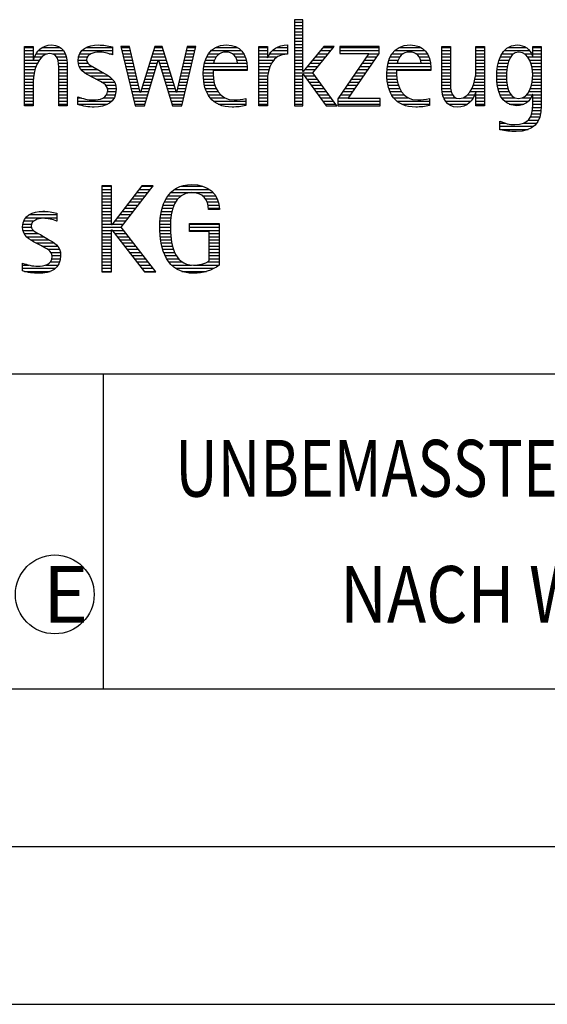
# Model space of a CAD drawing. Units: millimetres. Extents: x 0 to 420, y 0 to 297.
# Drawn here: x 262 to 279, y 0 to 31 of the extents above; entities that cross this region are included whole.
import ezdxf

# ---------------------------------------------------------------- set-up
doc = ezdxf.new("R2010")
doc.units = ezdxf.units.MM
doc.header["$LTSCALE"] = 23.1
doc.layers.add('606743055-000-00-ED1_CL', color=7, linetype='CONTINUOUS')
doc.layers.add('606743055-000-00-ED1_FORMAT', color=7, linetype='CONTINUOUS')
doc.styles.get("Standard").update_dxf_attribs({"font": 'TXT.SHX', "width": 0.7})

# ---------------------------------------------------------------- blocks, each defined once
blk = doc.blocks.new('TITLEBLOCK_BL2', base_point=(315, 30))
at = {"layer": '606743055-000-00-ED1_FORMAT', "color": 7, "linetype": 'CONTINUOUS'}
blk.add_line((220, 20), (410, 20), dxfattribs=at)
at = {"layer": '606743055-000-00-ED1_FORMAT', "color": 3, "linetype": 'CONTINUOUS'}
blk.add_line((265, 20), (265, 10), dxfattribs=at)
at = {"layer": '606743055-000-00-ED1_FORMAT', "color": 2, "linetype": 'CONTINUOUS'}
for s, width, p in [('UNBEMASSTE EINZELHEITEN', 0.76087, (267.286, 16.1)), ('NACH WERKSNORM', 0.835034, (272.514, 12.1))]:
    blk.add_text(s, height=1.8, dxfattribs=dict(at, width=width)).set_placement(p)
blk = doc.blocks.new('FIRMENLOGO_BL4', base_point=(251.34, 30.061))
at = {"layer": '606743055-000-00-ED1_FORMAT', "color": 9, "linetype": 'CONTINUOUS'}
for p, q in [((271.335, 31.227), (271.066, 31.227)), ((271.066, 31.227), (271.066, 28.499)), ((271.335, 29.586), (271.335, 31.227)), ((271.066, 31.145), (271.335, 31.145)), ((271.066, 31.045), (271.335, 31.045)), ((271.066, 30.945), (271.335, 30.945)), ((271.066, 30.845), (271.335, 30.845)), ((271.066, 30.745), (271.335, 30.745)), ((271.066, 30.645), (271.335, 30.645)), ((262.509, 30.345), (262.777, 30.345)), ((263.061, 30.345), (263.637, 30.345)), ((264.465, 30.345), (265.292, 30.345)), ((265.83, 30.381), (265.561, 30.381)), ((265.561, 30.381), (266.016, 28.499)), ((265.57, 30.345), (265.839, 30.345)), ((266.174, 28.918), (265.83, 30.381)), ((266.633, 30.381), (266.182, 28.918)), ((266.622, 30.345), (266.877, 30.345)), ((266.866, 30.381), (266.633, 30.381)), ((267.32, 28.918), (266.866, 30.381)), ((267.668, 30.381), (267.329, 28.918)), ((267.498, 28.499), (267.938, 30.381)), ((267.66, 30.345), (267.929, 30.345)), ((267.938, 30.381), (267.668, 30.381)), ((268.554, 30.345), (269.251, 30.345)), ((269.939, 30.345), (270.207, 30.345)), ((270.5, 30.345), (270.844, 30.345)), ((271.066, 30.545), (271.335, 30.545)), ((271.066, 30.445), (271.335, 30.445)), ((271.066, 30.345), (271.335, 30.345)), ((271.995, 30.381), (271.342, 29.586)), ((271.647, 29.546), (272.323, 30.381)), ((271.965, 30.345), (272.294, 30.345)), ((272.323, 30.381), (271.995, 30.381)), ((273.75, 30.381), (272.509, 30.381)), ((272.509, 30.381), (272.509, 30.156)), ((272.509, 30.345), (273.75, 30.345)), ((273.75, 30.152), (273.75, 30.381)), ((274.375, 30.345), (275.072, 30.345)), ((275.744, 30.345), (276.012, 30.345)), ((276.82, 30.345), (277.088, 30.345)), ((277.838, 30.345), (278.405, 30.345)), ((278.623, 30.345), (278.891, 30.345)), ((262.509, 30.245), (262.777, 30.245)), ((262.509, 30.145), (262.777, 30.145)), ((262.509, 30.045), (262.777, 30.045)), ((262.823, 30.045), (263.056, 30.045)), ((262.872, 30.145), (263.227, 30.145)), ((262.944, 30.245), (263.736, 30.245)), ((263.39, 30.145), (263.794, 30.145)), ((263.519, 30.045), (263.829, 30.045)), ((264.218, 30.045), (264.498, 30.045)), ((264.254, 30.145), (264.609, 30.145)), ((264.324, 30.245), (265.292, 30.245)), ((265.188, 30.145), (265.292, 30.145)), ((265.594, 30.245), (265.862, 30.245)), ((265.618, 30.145), (265.886, 30.145)), ((265.642, 30.045), (265.909, 30.045)), ((266.529, 30.045), (266.97, 30.045)), ((266.56, 30.145), (266.939, 30.145)), ((266.591, 30.245), (266.908, 30.245)), ((267.59, 30.045), (267.859, 30.045)), ((267.614, 30.145), (267.883, 30.145)), ((267.637, 30.245), (267.906, 30.245)), ((268.279, 30.045), (268.586, 30.045)), ((268.335, 30.145), (268.691, 30.145)), ((268.419, 30.245), (269.379, 30.245)), ((269.097, 30.145), (269.458, 30.145)), ((269.2, 30.045), (269.507, 30.045)), ((269.939, 30.245), (270.207, 30.245)), ((269.939, 30.145), (270.207, 30.145)), ((269.939, 30.045), (270.207, 30.045)), ((270.229, 30.045), (270.52, 30.045)), ((270.286, 30.145), (270.844, 30.145)), ((270.368, 30.245), (270.844, 30.245)), ((271.066, 30.245), (271.335, 30.245)), ((271.066, 30.145), (271.335, 30.145)), ((271.066, 30.045), (271.335, 30.045)), ((271.719, 30.045), (272.051, 30.045)), ((271.801, 30.145), (272.132, 30.145)), ((271.883, 30.245), (272.213, 30.245)), ((273.422, 30.156), (272.438, 28.72)), ((272.509, 30.245), (273.75, 30.245)), ((272.509, 30.156), (273.422, 30.156)), ((272.77, 28.724), (273.75, 30.152)), ((273.346, 30.045), (273.677, 30.045)), ((273.415, 30.145), (273.746, 30.145)), ((274.099, 30.045), (274.407, 30.045)), ((274.156, 30.145), (274.512, 30.145)), ((274.24, 30.245), (275.2, 30.245)), ((274.918, 30.145), (275.279, 30.145)), ((275.021, 30.045), (275.329, 30.045)), ((275.744, 30.245), (276.012, 30.245)), ((275.744, 30.145), (276.012, 30.145)), ((275.744, 30.045), (276.012, 30.045)), ((276.82, 30.245), (277.088, 30.245)), ((276.82, 30.145), (277.088, 30.145)), ((276.82, 30.045), (277.088, 30.045)), ((277.594, 30.045), (277.918, 30.045)), ((277.644, 30.145), (278.009, 30.145)), ((277.717, 30.245), (278.522, 30.245)), ((278.361, 30.145), (278.585, 30.145)), ((278.463, 30.045), (278.891, 30.045)), ((278.623, 30.245), (278.891, 30.245)), ((278.623, 30.145), (278.891, 30.145)), ((262.509, 29.945), (262.972, 29.945)), ((262.509, 29.845), (262.914, 29.845)), ((262.509, 29.745), (262.871, 29.745)), ((263.561, 29.945), (263.848, 29.945)), ((263.58, 29.845), (263.856, 29.845)), ((263.588, 29.745), (263.856, 29.745)), ((264.206, 29.945), (264.475, 29.945)), ((264.212, 29.845), (264.519, 29.845)), ((264.239, 29.745), (264.65, 29.745)), ((265.666, 29.945), (265.933, 29.945)), ((265.69, 29.845), (265.956, 29.845)), ((265.715, 29.745), (265.98, 29.745)), ((266.308, 28.499), (266.748, 29.942)), ((266.437, 29.745), (266.688, 29.745)), ((266.468, 29.845), (266.718, 29.845)), ((266.498, 29.945), (267.001, 29.945)), ((266.748, 29.942), (266.755, 29.942)), ((266.755, 29.942), (267.198, 28.499)), ((266.785, 29.845), (267.032, 29.845)), ((266.816, 29.745), (267.063, 29.745)), ((267.521, 29.745), (267.789, 29.745)), ((267.544, 29.845), (267.813, 29.845)), ((267.567, 29.945), (267.836, 29.945)), ((268.193, 29.745), (269.565, 29.745)), ((268.213, 29.845), (268.503, 29.845)), ((268.24, 29.945), (268.533, 29.945)), ((269.246, 29.945), (269.538, 29.945)), ((269.259, 29.845), (269.556, 29.845)), ((269.939, 29.945), (270.404, 29.945)), ((269.939, 29.845), (270.336, 29.845)), ((269.939, 29.745), (270.288, 29.745)), ((271.066, 29.945), (271.335, 29.945)), ((271.066, 29.845), (271.335, 29.845)), ((271.066, 29.745), (271.335, 29.745)), ((271.472, 29.745), (271.808, 29.745)), ((271.554, 29.845), (271.889, 29.845)), ((271.637, 29.945), (271.97, 29.945)), ((273.14, 29.745), (273.471, 29.745)), ((273.209, 29.845), (273.54, 29.845)), ((273.278, 29.945), (273.608, 29.945)), ((274.013, 29.745), (275.387, 29.745)), ((274.033, 29.845), (274.324, 29.845)), ((274.06, 29.945), (274.354, 29.945)), ((275.066, 29.945), (275.359, 29.945)), ((275.079, 29.845), (275.377, 29.845)), ((275.744, 29.945), (276.012, 29.945)), ((275.744, 29.845), (276.012, 29.845)), ((275.744, 29.745), (276.012, 29.745)), ((276.82, 29.945), (277.088, 29.945)), ((276.82, 29.845), (277.088, 29.845)), ((276.82, 29.745), (277.088, 29.745)), ((277.508, 29.745), (277.815, 29.745)), ((277.528, 29.845), (277.837, 29.845)), ((277.557, 29.945), (277.869, 29.945)), ((278.522, 29.945), (278.891, 29.945)), ((278.562, 29.845), (278.891, 29.845)), ((278.59, 29.745), (278.891, 29.745)), ((262.509, 29.645), (262.837, 29.645)), ((262.509, 29.545), (262.811, 29.545)), ((262.509, 29.445), (262.792, 29.445)), ((263.588, 29.645), (263.856, 29.645)), ((263.588, 29.545), (263.856, 29.545)), ((263.588, 29.445), (263.856, 29.445)), ((264.302, 29.645), (264.834, 29.645)), ((264.41, 29.545), (265.002, 29.545)), ((264.577, 29.445), (265.164, 29.445)), ((265.739, 29.645), (266.003, 29.645)), ((265.763, 29.545), (266.027, 29.545)), ((265.787, 29.445), (266.05, 29.445)), ((266.345, 29.445), (266.596, 29.445)), ((266.375, 29.545), (266.627, 29.545)), ((266.406, 29.645), (266.657, 29.645)), ((266.846, 29.645), (267.094, 29.645)), ((266.877, 29.545), (267.126, 29.545)), ((266.908, 29.445), (267.157, 29.445)), ((267.451, 29.445), (267.719, 29.445)), ((267.475, 29.545), (267.743, 29.545)), ((267.498, 29.645), (267.766, 29.645)), ((268.176, 29.545), (268.483, 29.545)), ((268.176, 29.445), (268.487, 29.445)), ((268.183, 29.645), (269.566, 29.645)), ((269.939, 29.645), (270.253, 29.645)), ((269.939, 29.545), (270.232, 29.545)), ((269.939, 29.445), (270.218, 29.445)), ((271.066, 29.645), (271.335, 29.645)), ((271.066, 29.545), (271.648, 29.545)), ((271.066, 29.445), (271.335, 29.445)), ((271.342, 29.586), (271.335, 29.586)), ((271.335, 28.499), (271.335, 29.503)), ((271.335, 29.503), (271.342, 29.503)), ((271.342, 29.503), (272.073, 28.499)), ((271.385, 29.445), (271.72, 29.445)), ((271.39, 29.645), (271.727, 29.645)), ((272.406, 28.499), (271.647, 29.546)), ((272.935, 29.445), (273.265, 29.445)), ((273.003, 29.545), (273.334, 29.545)), ((273.072, 29.645), (273.402, 29.645)), ((273.996, 29.545), (274.304, 29.545)), ((273.997, 29.445), (274.308, 29.445)), ((274.003, 29.645), (275.388, 29.645)), ((275.744, 29.645), (276.012, 29.645)), ((275.744, 29.545), (276.012, 29.545)), ((275.744, 29.445), (276.012, 29.445)), ((276.807, 29.445), (277.088, 29.445)), ((276.816, 29.545), (277.088, 29.545)), ((276.82, 29.645), (277.088, 29.645)), ((277.48, 29.445), (277.788, 29.445)), ((277.485, 29.545), (277.793, 29.545)), ((277.494, 29.645), (277.8, 29.645)), ((278.61, 29.645), (278.891, 29.645)), ((278.62, 29.545), (278.891, 29.545)), ((278.622, 29.445), (278.891, 29.445)), ((262.509, 29.345), (262.782, 29.345)), ((262.509, 29.245), (262.777, 29.245)), ((262.509, 29.145), (262.777, 29.145)), ((262.509, 29.045), (262.777, 29.045)), ((263.588, 29.345), (263.856, 29.345)), ((263.588, 29.245), (263.856, 29.245)), ((263.588, 29.145), (263.856, 29.145)), ((263.588, 29.045), (263.856, 29.045)), ((264.764, 29.345), (265.288, 29.345)), ((264.95, 29.245), (265.359, 29.245)), ((265.079, 29.145), (265.396, 29.145)), ((265.134, 29.045), (265.409, 29.045)), ((265.811, 29.345), (266.074, 29.345)), ((265.836, 29.245), (266.097, 29.245)), ((265.86, 29.145), (266.121, 29.145)), ((265.884, 29.045), (266.144, 29.045)), ((266.221, 29.045), (266.474, 29.045)), ((266.252, 29.145), (266.505, 29.145)), ((266.283, 29.245), (266.535, 29.245)), ((266.314, 29.345), (266.566, 29.345)), ((266.938, 29.345), (267.188, 29.345)), ((266.969, 29.245), (267.219, 29.245)), ((267, 29.145), (267.25, 29.145)), ((267.03, 29.045), (267.281, 29.045)), ((267.359, 29.045), (267.626, 29.045)), ((267.382, 29.145), (267.649, 29.145)), ((267.405, 29.245), (267.673, 29.245)), ((267.428, 29.345), (267.696, 29.345)), ((268.184, 29.345), (268.495, 29.345)), ((268.193, 29.245), (268.514, 29.245)), ((268.213, 29.145), (268.543, 29.145)), ((268.24, 29.045), (268.585, 29.045)), ((269.939, 29.345), (270.209, 29.345)), ((269.939, 29.245), (270.207, 29.245)), ((269.939, 29.145), (270.207, 29.145)), ((269.939, 29.045), (270.207, 29.045)), ((271.066, 29.345), (271.335, 29.345)), ((271.066, 29.245), (271.335, 29.245)), ((271.066, 29.145), (271.335, 29.145)), ((271.066, 29.045), (271.335, 29.045)), ((271.457, 29.345), (271.793, 29.345)), ((271.53, 29.245), (271.865, 29.245)), ((271.603, 29.145), (271.938, 29.145)), ((271.676, 29.045), (272.01, 29.045)), ((272.661, 29.045), (272.99, 29.045)), ((272.729, 29.145), (273.059, 29.145)), ((272.798, 29.245), (273.128, 29.245)), ((272.866, 29.345), (273.196, 29.345)), ((274.004, 29.345), (274.316, 29.345)), ((274.013, 29.245), (274.334, 29.245)), ((274.033, 29.145), (274.364, 29.145)), ((274.06, 29.045), (274.406, 29.045)), ((275.744, 29.345), (276.012, 29.345)), ((275.744, 29.245), (276.012, 29.245)), ((275.744, 29.145), (276.013, 29.145)), ((275.744, 29.045), (276.02, 29.045)), ((276.69, 29.045), (277.088, 29.045)), ((276.731, 29.145), (277.088, 29.145)), ((276.764, 29.245), (277.088, 29.245)), ((276.79, 29.345), (277.088, 29.345)), ((277.484, 29.345), (277.791, 29.345)), ((277.49, 29.245), (277.798, 29.245)), ((277.502, 29.145), (277.811, 29.145)), ((277.519, 29.045), (277.834, 29.045)), ((278.545, 29.045), (278.891, 29.045)), ((278.578, 29.145), (278.891, 29.145)), ((278.6, 29.245), (278.891, 29.245)), ((278.614, 29.345), (278.891, 29.345)), ((262.509, 28.945), (262.777, 28.945)), ((262.509, 28.845), (262.777, 28.845)), ((262.509, 28.745), (262.777, 28.745)), ((263.588, 28.945), (263.856, 28.945)), ((263.588, 28.845), (263.856, 28.845)), ((263.588, 28.745), (263.856, 28.745)), ((264.197, 28.745), (264.311, 28.745)), ((264.996, 28.745), (265.346, 28.745)), ((265.106, 28.845), (265.385, 28.845)), ((265.14, 28.945), (265.404, 28.945)), ((265.908, 28.945), (266.168, 28.945)), ((265.932, 28.845), (266.414, 28.845)), ((265.956, 28.745), (266.383, 28.745)), ((266.182, 28.918), (266.174, 28.918)), ((266.191, 28.945), (266.444, 28.945)), ((267.061, 28.945), (267.312, 28.945)), ((267.092, 28.845), (267.579, 28.845)), ((267.122, 28.745), (267.556, 28.745)), ((267.329, 28.918), (267.32, 28.918)), ((267.335, 28.945), (267.602, 28.945)), ((268.275, 28.945), (268.643, 28.945)), ((268.324, 28.845), (268.728, 28.845)), ((268.393, 28.745), (268.87, 28.745)), ((269.939, 28.945), (270.207, 28.945)), ((269.939, 28.845), (270.207, 28.845)), ((269.939, 28.745), (270.207, 28.745)), ((271.066, 28.945), (271.335, 28.945)), ((271.066, 28.845), (271.335, 28.845)), ((271.066, 28.745), (271.335, 28.745)), ((271.749, 28.945), (272.082, 28.945)), ((271.822, 28.845), (272.155, 28.845)), ((271.894, 28.745), (272.227, 28.745)), ((272.455, 28.745), (272.784, 28.745)), ((272.523, 28.845), (272.853, 28.845)), ((272.592, 28.945), (272.922, 28.945)), ((274.095, 28.945), (274.464, 28.945)), ((274.144, 28.845), (274.548, 28.845)), ((274.213, 28.745), (274.691, 28.745)), ((275.75, 28.945), (276.038, 28.945)), ((275.766, 28.845), (276.076, 28.845)), ((275.799, 28.745), (276.187, 28.745)), ((276.401, 28.745), (276.732, 28.745)), ((276.554, 28.845), (276.779, 28.845)), ((276.635, 28.945), (277.088, 28.945)), ((276.82, 28.845), (277.088, 28.845)), ((276.82, 28.745), (277.088, 28.745)), ((277.548, 28.945), (277.869, 28.945)), ((277.587, 28.845), (277.929, 28.845)), ((277.641, 28.745), (278.059, 28.745)), ((278.286, 28.745), (278.563, 28.745)), ((278.428, 28.845), (278.609, 28.845)), ((278.498, 28.945), (278.891, 28.945)), ((278.623, 28.845), (278.891, 28.845)), ((278.623, 28.745), (278.891, 28.745)), ((262.509, 28.645), (262.777, 28.645)), ((262.509, 28.545), (262.777, 28.545)), ((263.588, 28.645), (263.856, 28.645)), ((263.588, 28.545), (263.856, 28.545)), ((264.197, 28.645), (265.274, 28.645)), ((264.197, 28.545), (265.139, 28.545)), ((265.981, 28.645), (266.353, 28.645)), ((266.005, 28.545), (266.322, 28.545)), ((266.016, 28.499), (266.308, 28.499)), ((267.153, 28.645), (267.532, 28.645)), ((267.184, 28.545), (267.509, 28.545)), ((267.198, 28.499), (267.498, 28.499)), ((268.493, 28.645), (269.523, 28.645)), ((268.648, 28.545), (269.523, 28.545)), ((269.939, 28.645), (270.207, 28.645)), ((269.939, 28.545), (270.207, 28.545)), ((271.066, 28.645), (271.335, 28.645)), ((271.066, 28.545), (271.335, 28.545)), ((271.066, 28.499), (271.335, 28.499)), ((271.967, 28.645), (272.3, 28.645)), ((272.04, 28.545), (272.372, 28.545)), ((272.073, 28.499), (272.406, 28.499)), ((272.438, 28.72), (272.438, 28.499)), ((272.438, 28.645), (273.786, 28.645)), ((272.438, 28.545), (273.786, 28.545)), ((272.438, 28.499), (273.786, 28.499)), ((273.786, 28.724), (272.77, 28.724)), ((273.786, 28.499), (273.786, 28.724)), ((274.314, 28.645), (275.344, 28.645)), ((274.469, 28.545), (275.344, 28.545)), ((275.854, 28.645), (276.662, 28.645)), ((275.949, 28.545), (276.549, 28.545)), ((276.82, 28.645), (277.088, 28.645)), ((276.82, 28.545), (277.088, 28.545)), ((277.726, 28.645), (278.482, 28.645)), ((277.873, 28.545), (278.335, 28.545)), ((278.618, 28.445), (278.89, 28.445)), ((278.623, 28.645), (278.891, 28.645)), ((278.623, 28.545), (278.891, 28.545)), ((278.552, 28.145), (278.844, 28.145)), ((278.59, 28.245), (278.867, 28.245)), ((278.61, 28.345), (278.881, 28.345)), ((277.583, 27.945), (277.752, 27.945)), ((277.583, 27.845), (278.653, 27.845)), ((278.329, 27.945), (278.743, 27.945)), ((278.484, 28.045), (278.803, 28.045)), ((277.583, 27.745), (278.481, 27.745)), ((265.264, 25.954), (264.956, 25.954)), ((264.956, 25.954), (264.956, 23.226)), ((264.956, 25.945), (265.264, 25.945)), ((265.264, 24.717), (265.264, 25.954)), ((266.229, 25.954), (265.272, 24.717)), ((265.569, 24.645), (266.589, 25.954)), ((266.222, 25.945), (266.581, 25.945)), ((266.589, 25.954), (266.229, 25.954)), ((267.467, 25.945), (268.15, 25.945)), ((264.956, 25.845), (265.264, 25.845)), ((264.956, 25.745), (265.264, 25.745)), ((264.956, 25.645), (265.264, 25.645)), ((265.99, 25.645), (266.348, 25.645)), ((266.067, 25.745), (266.425, 25.745)), ((266.145, 25.845), (266.503, 25.845)), ((267.058, 25.645), (267.478, 25.645)), ((267.145, 25.745), (268.484, 25.745)), ((267.268, 25.845), (268.36, 25.845)), ((268.14, 25.645), (268.564, 25.645)), ((264.956, 25.545), (265.264, 25.545)), ((264.956, 25.445), (265.264, 25.445)), ((264.956, 25.345), (265.264, 25.345)), ((265.758, 25.345), (266.114, 25.345)), ((265.835, 25.445), (266.192, 25.445)), ((265.913, 25.545), (266.27, 25.545)), ((266.9, 25.345), (267.244, 25.345)), ((266.939, 25.445), (267.292, 25.445)), ((266.991, 25.545), (267.364, 25.545)), ((268.241, 25.545), (268.618, 25.545)), ((268.297, 25.445), (268.654, 25.445)), ((268.328, 25.345), (268.677, 25.345)), ((262.653, 25.045), (263.532, 25.045)), ((262.966, 25.145), (263.208, 25.145)), ((264.956, 25.245), (265.264, 25.245)), ((264.956, 25.145), (265.264, 25.145)), ((264.956, 25.045), (265.264, 25.045)), ((265.526, 25.045), (265.88, 25.045)), ((265.603, 25.145), (265.958, 25.145)), ((265.68, 25.245), (266.036, 25.245)), ((266.822, 25.045), (267.161, 25.045)), ((266.844, 25.145), (267.178, 25.145)), ((266.866, 25.245), (267.208, 25.245)), ((268.338, 25.245), (268.685, 25.245)), ((262.453, 24.745), (262.725, 24.745)), ((262.48, 24.845), (262.806, 24.845)), ((262.542, 24.945), (263.532, 24.945)), ((263.516, 24.845), (263.532, 24.845)), ((264.956, 24.945), (265.264, 24.945)), ((264.956, 24.845), (265.264, 24.845)), ((264.956, 24.745), (265.264, 24.745)), ((265.272, 24.717), (265.264, 24.717)), ((265.294, 24.745), (265.646, 24.745)), ((265.371, 24.845), (265.724, 24.845)), ((265.448, 24.945), (265.802, 24.945)), ((266.797, 24.745), (267.132, 24.745)), ((266.802, 24.845), (267.138, 24.845)), ((266.812, 24.945), (267.145, 24.945)), ((267.74, 24.745), (268.673, 24.745)), ((262.446, 24.645), (262.72, 24.645)), ((262.457, 24.545), (262.785, 24.545)), ((262.494, 24.445), (262.941, 24.445)), ((264.956, 24.645), (265.569, 24.645)), ((264.956, 24.545), (265.264, 24.545)), ((264.956, 24.445), (265.264, 24.445)), ((265.264, 23.226), (265.264, 24.563)), ((265.264, 24.563), (265.272, 24.563)), ((265.272, 24.563), (266.308, 23.226)), ((265.286, 24.545), (265.647, 24.545)), ((265.363, 24.445), (265.725, 24.445)), ((266.672, 23.226), (265.569, 24.645)), ((266.795, 24.645), (267.131, 24.645)), ((266.8, 24.545), (267.134, 24.545)), ((266.805, 24.445), (267.139, 24.445)), ((267.74, 24.645), (268.673, 24.645)), ((267.74, 24.545), (268.673, 24.545)), ((268.364, 24.445), (268.673, 24.445)), ((262.566, 24.345), (263.12, 24.345)), ((262.692, 24.245), (263.288, 24.245)), ((262.869, 24.145), (263.445, 24.145)), ((264.956, 24.345), (265.264, 24.345)), ((264.956, 24.245), (265.264, 24.245)), ((264.956, 24.145), (265.264, 24.145)), ((265.441, 24.345), (265.802, 24.345)), ((265.518, 24.245), (265.88, 24.245)), ((265.596, 24.145), (265.958, 24.145)), ((266.811, 24.345), (267.148, 24.345)), ((266.826, 24.245), (267.158, 24.245)), ((266.84, 24.145), (267.177, 24.145)), ((268.364, 24.345), (268.673, 24.345)), ((268.364, 24.245), (268.673, 24.245)), ((268.364, 24.145), (268.673, 24.145)), ((263.056, 24.045), (263.551, 24.045)), ((263.236, 23.945), (263.614, 23.945)), ((263.341, 23.845), (263.643, 23.845)), ((263.378, 23.745), (263.65, 23.745)), ((264.956, 24.045), (265.264, 24.045)), ((264.956, 23.945), (265.264, 23.945)), ((264.956, 23.845), (265.264, 23.845)), ((264.956, 23.745), (265.264, 23.745)), ((265.673, 24.045), (266.036, 24.045)), ((265.751, 23.945), (266.113, 23.945)), ((265.828, 23.845), (266.191, 23.845)), ((265.906, 23.745), (266.269, 23.745)), ((266.862, 24.045), (267.197, 24.045)), ((266.887, 23.945), (267.229, 23.945)), ((266.922, 23.845), (267.266, 23.845)), ((266.961, 23.745), (267.317, 23.745)), ((268.364, 24.045), (268.673, 24.045)), ((268.364, 23.945), (268.673, 23.945)), ((268.364, 23.845), (268.673, 23.845)), ((268.364, 23.745), (268.673, 23.745)), ((262.437, 23.445), (262.647, 23.445)), ((263.177, 23.445), (263.571, 23.445)), ((263.325, 23.545), (263.618, 23.545)), ((263.375, 23.645), (263.642, 23.645)), ((264.956, 23.645), (265.264, 23.645)), ((264.956, 23.545), (265.264, 23.545)), ((264.956, 23.445), (265.264, 23.445)), ((265.983, 23.645), (266.347, 23.645)), ((266.061, 23.545), (266.424, 23.545)), ((266.139, 23.445), (266.502, 23.445)), ((267.016, 23.645), (267.39, 23.645)), ((267.083, 23.545), (267.499, 23.545)), ((267.17, 23.445), (267.798, 23.445)), ((267.932, 23.445), (268.673, 23.445)), ((268.3, 23.545), (268.673, 23.545)), ((268.364, 23.645), (268.673, 23.645)), ((262.437, 23.345), (263.484, 23.345)), ((262.502, 23.245), (263.316, 23.245)), ((264.956, 23.345), (265.264, 23.345)), ((264.956, 23.245), (265.264, 23.245)), ((264.956, 23.226), (265.264, 23.226)), ((266.216, 23.345), (266.58, 23.345)), ((266.294, 23.245), (266.657, 23.245)), ((266.308, 23.226), (266.672, 23.226)), ((267.294, 23.345), (268.522, 23.345)), ((267.496, 23.245), (268.275, 23.245))]:
    blk.add_line(p, q, dxfattribs=at)
for points, knots in [([(263.856, 28.499), (263.856, 28.499), (263.856, 29.843), (263.856, 29.843), (263.856, 30.14), (263.702, 30.424), (263.374, 30.424), (263.046, 30.424), (262.879, 30.238), (262.785, 29.946), (262.785, 29.946), (262.777, 29.946), (262.777, 29.946), (262.777, 29.946), (262.777, 30.381), (262.777, 30.381), (262.777, 30.381), (262.509, 30.381), (262.509, 30.381), (262.509, 30.381), (262.509, 28.499), (262.509, 28.499), (262.509, 28.499), (262.777, 28.499), (262.777, 28.499), (262.777, 28.499), (262.777, 29.273), (262.777, 29.273), (262.777, 29.567), (262.935, 30.156), (263.311, 30.156), (263.624, 30.156), (263.588, 29.752), (263.588, 29.543), (263.588, 29.543), (263.588, 28.499), (263.588, 28.499), (263.588, 28.499), (263.856, 28.499), (263.856, 28.499)], [0, 0, 0, 0, 1, 1, 1, 2, 2, 2, 3, 3, 3, 4, 4, 4, 5, 5, 5, 6, 6, 6, 7, 7, 7, 8, 8, 8, 9, 9, 9, 10, 10, 10, 11, 11, 11, 12, 12, 12, 13, 13, 13, 13]), ([(264.197, 28.534), (264.367, 28.483), (264.537, 28.455), (264.711, 28.455), (265.086, 28.455), (265.41, 28.601), (265.41, 29.024), (265.41, 29.329), (265.206, 29.424), (264.972, 29.562), (264.972, 29.562), (264.814, 29.657), (264.814, 29.657), (264.703, 29.725), (264.473, 29.8), (264.473, 29.954), (264.473, 30.136), (264.707, 30.199), (264.853, 30.199), (264.996, 30.199), (265.154, 30.164), (265.292, 30.112), (265.292, 30.112), (265.292, 30.361), (265.292, 30.361), (265.146, 30.396), (265.003, 30.424), (264.849, 30.424), (264.524, 30.424), (264.205, 30.294), (264.205, 29.926), (264.205, 29.637), (264.41, 29.531), (264.632, 29.416), (264.632, 29.416), (264.801, 29.325), (264.801, 29.325), (264.94, 29.25), (265.142, 29.175), (265.142, 28.985), (265.142, 28.736), (264.885, 28.68), (264.683, 28.68), (264.513, 28.68), (264.354, 28.728), (264.197, 28.779), (264.197, 28.779), (264.197, 28.534), (264.197, 28.534)], [0, 0, 0, 0, 1, 1, 1, 2, 2, 2, 3, 3, 3, 4, 4, 4, 5, 5, 5, 6, 6, 6, 7, 7, 7, 8, 8, 8, 9, 9, 9, 10, 10, 10, 11, 11, 11, 12, 12, 12, 13, 13, 13, 14, 14, 14, 15, 15, 15, 16, 16, 16, 16]), ([(269.523, 28.732), (269.396, 28.7), (269.282, 28.68), (269.152, 28.68), (268.689, 28.68), (268.483, 29.096), (268.483, 29.507), (268.483, 29.507), (268.483, 29.618), (268.483, 29.618), (268.483, 29.618), (269.566, 29.618), (269.566, 29.618), (269.566, 29.618), (269.566, 29.708), (269.566, 29.708), (269.566, 30.128), (269.345, 30.424), (268.911, 30.424), (268.357, 30.424), (268.175, 29.993), (268.175, 29.503), (268.175, 28.89), (268.439, 28.455), (269.092, 28.455), (269.239, 28.455), (269.385, 28.467), (269.523, 28.51), (269.523, 28.51), (269.523, 28.732), (269.523, 28.732)], [0, 0, 0, 0, 1, 1, 1, 2, 2, 2, 3, 3, 3, 4, 4, 4, 5, 5, 5, 6, 6, 6, 7, 7, 7, 8, 8, 8, 9, 9, 9, 10, 10, 10, 10]), ([(270.207, 28.499), (270.207, 28.499), (270.207, 29.278), (270.207, 29.278), (270.207, 29.685), (270.357, 30.136), (270.844, 30.136), (270.844, 30.136), (270.844, 30.424), (270.844, 30.424), (270.543, 30.424), (270.333, 30.29), (270.215, 30.017), (270.215, 30.017), (270.207, 30.017), (270.207, 30.017), (270.207, 30.017), (270.207, 30.381), (270.207, 30.381), (270.207, 30.381), (269.939, 30.381), (269.939, 30.381), (269.939, 30.381), (269.939, 28.499), (269.939, 28.499), (269.939, 28.499), (270.207, 28.499), (270.207, 28.499)], [0, 0, 0, 0, 1, 1, 1, 2, 2, 2, 3, 3, 3, 4, 4, 4, 5, 5, 5, 6, 6, 6, 7, 7, 7, 8, 8, 8, 9, 9, 9, 9]), ([(275.344, 28.732), (275.218, 28.7), (275.103, 28.68), (274.973, 28.68), (274.51, 28.68), (274.304, 29.096), (274.304, 29.507), (274.304, 29.507), (274.304, 29.618), (274.304, 29.618), (274.304, 29.618), (275.388, 29.618), (275.388, 29.618), (275.388, 29.618), (275.388, 29.708), (275.388, 29.708), (275.388, 30.128), (275.166, 30.424), (274.731, 30.424), (274.178, 30.424), (273.995, 29.993), (273.995, 29.503), (273.995, 28.89), (274.26, 28.455), (274.913, 28.455), (275.06, 28.455), (275.206, 28.467), (275.344, 28.51), (275.344, 28.51), (275.344, 28.732), (275.344, 28.732)], [0, 0, 0, 0, 1, 1, 1, 2, 2, 2, 3, 3, 3, 4, 4, 4, 5, 5, 5, 6, 6, 6, 7, 7, 7, 8, 8, 8, 9, 9, 9, 10, 10, 10, 10]), ([(277.088, 28.499), (277.088, 28.499), (277.088, 30.381), (277.088, 30.381), (277.088, 30.381), (276.82, 30.381), (276.82, 30.381), (276.82, 30.381), (276.82, 29.606), (276.82, 29.606), (276.82, 29.309), (276.665, 28.724), (276.289, 28.724), (275.981, 28.724), (276.012, 29.127), (276.012, 29.337), (276.012, 29.337), (276.012, 30.381), (276.012, 30.381), (276.012, 30.381), (275.744, 30.381), (275.744, 30.381), (275.744, 30.381), (275.744, 29.036), (275.744, 29.036), (275.744, 28.732), (275.898, 28.455), (276.226, 28.455), (276.547, 28.455), (276.724, 28.645), (276.812, 28.933), (276.812, 28.933), (276.82, 28.933), (276.82, 28.933), (276.82, 28.933), (276.82, 28.499), (276.82, 28.499), (276.82, 28.499), (277.088, 28.499), (277.088, 28.499)], [0, 0, 0, 0, 1, 1, 1, 2, 2, 2, 3, 3, 3, 4, 4, 4, 5, 5, 5, 6, 6, 6, 7, 7, 7, 8, 8, 8, 9, 9, 9, 10, 10, 10, 11, 11, 11, 12, 12, 12, 13, 13, 13, 13]), ([(278.623, 28.526), (278.623, 28.127), (278.489, 27.901), (278.052, 27.901), (277.883, 27.901), (277.737, 27.936), (277.583, 28.012), (277.583, 28.012), (277.583, 27.735), (277.583, 27.735), (277.756, 27.704), (277.907, 27.676), (278.092, 27.676), (278.635, 27.676), (278.891, 27.956), (278.891, 28.495), (278.891, 28.495), (278.891, 30.381), (278.891, 30.381), (278.891, 30.381), (278.623, 30.381), (278.623, 30.381), (278.623, 30.381), (278.623, 30.072), (278.623, 30.072), (278.623, 30.072), (278.615, 30.072), (278.615, 30.072), (278.552, 30.294), (278.35, 30.424), (278.124, 30.424), (277.606, 30.424), (277.48, 29.835), (277.48, 29.428), (277.48, 29.004), (277.598, 28.499), (278.116, 28.499), (278.35, 28.499), (278.54, 28.633), (278.615, 28.858), (278.615, 28.858), (278.623, 28.858), (278.623, 28.858), (278.623, 28.858), (278.623, 28.526), (278.623, 28.526)], [0, 0, 0, 0, 1, 1, 1, 2, 2, 2, 3, 3, 3, 4, 4, 4, 5, 5, 5, 6, 6, 6, 7, 7, 7, 8, 8, 8, 9, 9, 9, 10, 10, 10, 11, 11, 11, 12, 12, 12, 13, 13, 13, 14, 14, 14, 15, 15, 15, 15]), ([(268.503, 29.843), (268.546, 30.053), (268.673, 30.199), (268.899, 30.199), (269.104, 30.199), (269.259, 30.053), (269.259, 29.843), (269.259, 29.843), (268.503, 29.843), (268.503, 29.843)], [0, 0, 0, 0, 1, 1, 1, 2, 2, 2, 3, 3, 3, 3]), ([(274.323, 29.843), (274.368, 30.053), (274.494, 30.199), (274.72, 30.199), (274.925, 30.199), (275.079, 30.053), (275.079, 29.843), (275.079, 29.843), (274.323, 29.843), (274.323, 29.843)], [0, 0, 0, 0, 1, 1, 1, 2, 2, 2, 3, 3, 3, 3]), ([(278.172, 28.724), (277.835, 28.724), (277.788, 29.179), (277.788, 29.424), (277.788, 29.669), (277.831, 30.199), (278.18, 30.199), (278.516, 30.199), (278.623, 29.736), (278.623, 29.475), (278.623, 29.206), (278.516, 28.724), (278.172, 28.724)], [0, 0, 0, 0, 1, 1, 1, 2, 2, 2, 3, 3, 3, 4, 4, 4, 4]), ([(268.364, 23.589), (268.246, 23.482), (268.017, 23.439), (267.862, 23.439), (267.209, 23.439), (267.13, 24.186), (267.13, 24.681), (267.13, 25.14), (267.245, 25.741), (267.815, 25.741), (268.139, 25.741), (268.341, 25.531), (268.341, 25.211), (268.341, 25.211), (268.688, 25.211), (268.688, 25.211), (268.688, 25.721), (268.294, 25.997), (267.811, 25.997), (267.043, 25.997), (266.795, 25.346), (266.795, 24.681), (266.795, 23.941), (266.996, 23.183), (267.886, 23.183), (268.139, 23.183), (268.471, 23.273), (268.673, 23.443), (268.673, 23.443), (268.673, 24.768), (268.673, 24.768), (268.673, 24.768), (267.74, 24.768), (267.74, 24.768), (267.74, 24.768), (267.74, 24.511), (267.74, 24.511), (267.74, 24.511), (268.364, 24.511), (268.364, 24.511), (268.364, 24.511), (268.364, 23.589), (268.364, 23.589)], [0, 0, 0, 0, 1, 1, 1, 2, 2, 2, 3, 3, 3, 4, 4, 4, 5, 5, 5, 6, 6, 6, 7, 7, 7, 8, 8, 8, 9, 9, 9, 10, 10, 10, 11, 11, 11, 12, 12, 12, 13, 13, 13, 14, 14, 14, 14]), ([(262.437, 23.261), (262.607, 23.21), (262.777, 23.183), (262.951, 23.183), (263.327, 23.183), (263.651, 23.328), (263.651, 23.752), (263.651, 24.056), (263.446, 24.151), (263.212, 24.29), (263.212, 24.29), (263.054, 24.384), (263.054, 24.384), (262.943, 24.452), (262.713, 24.527), (262.713, 24.681), (262.713, 24.863), (262.947, 24.927), (263.093, 24.927), (263.236, 24.927), (263.394, 24.891), (263.532, 24.84), (263.532, 24.84), (263.532, 25.088), (263.532, 25.088), (263.386, 25.124), (263.243, 25.151), (263.089, 25.151), (262.765, 25.151), (262.445, 25.021), (262.445, 24.654), (262.445, 24.365), (262.65, 24.258), (262.872, 24.143), (262.872, 24.143), (263.041, 24.052), (263.041, 24.052), (263.18, 23.977), (263.382, 23.902), (263.382, 23.712), (263.382, 23.463), (263.125, 23.407), (262.923, 23.407), (262.753, 23.407), (262.594, 23.455), (262.437, 23.506), (262.437, 23.506), (262.437, 23.261), (262.437, 23.261)], [0, 0, 0, 0, 1, 1, 1, 2, 2, 2, 3, 3, 3, 4, 4, 4, 5, 5, 5, 6, 6, 6, 7, 7, 7, 8, 8, 8, 9, 9, 9, 10, 10, 10, 11, 11, 11, 12, 12, 12, 13, 13, 13, 14, 14, 14, 15, 15, 15, 16, 16, 16, 16])]:
    blk.add_open_spline(points, degree=3, knots=knots, dxfattribs=at)
blk = doc.blocks.new('TITLEBLOCK_ELEMENTS_BL5', base_point=(263.463811, 13))
at = {"layer": '606743055-000-00-ED1_CL', "color": 3, "linetype": 'CONTINUOUS'}
blk.add_circle((263.463811, 13), 1.25, dxfattribs=at)

msp = doc.modelspace()

# ---------------------------------------------------------------- linework, layer by layer
at = {"layer": '606743055-000-00-ED1_FORMAT', "color": 7, "linetype": 'CONTINUOUS'}
msp.add_line((20, 10), (410, 10), dxfattribs=at)
at = {"layer": '606743055-000-00-ED1_FORMAT', "color": 3, "linetype": 'CONTINUOUS'}
for p, q in [((220, 10), (410, 10)), ((15, 5), (415, 5)), ((0, 0), (420, 0))]:
    msp.add_line(p, q, dxfattribs=at)

# ---------------------------------------------------------------- block references
at = {"layer": '606743055-000-00-ED1_CL', "color": 3, "linetype": 'CONTINUOUS'}
msp.add_blockref('TITLEBLOCK_ELEMENTS_BL5', (263.4638, 13), dxfattribs=at)
at = {"layer": '606743055-000-00-ED1_FORMAT', "color": 3, "linetype": 'CONTINUOUS'}
for name, p in [('TITLEBLOCK_BL2', (315, 30)), ('FIRMENLOGO_BL4', (251.3398, 30.0614))]:
    msp.add_blockref(name, p, dxfattribs=at)

# ---------------------------------------------------------------- texts
at = {"layer": '606743055-000-00-ED1_CL', "color": 2, "linetype": 'CONTINUOUS', "insert": (263.0821, 13.9), "char_height": 1.8, "width": 1.928571, "attachment_point": 1, "line_spacing_factor": 0.9}
msp.add_mtext('E', dxfattribs=at)

doc.saveas('drawing.dxf')
